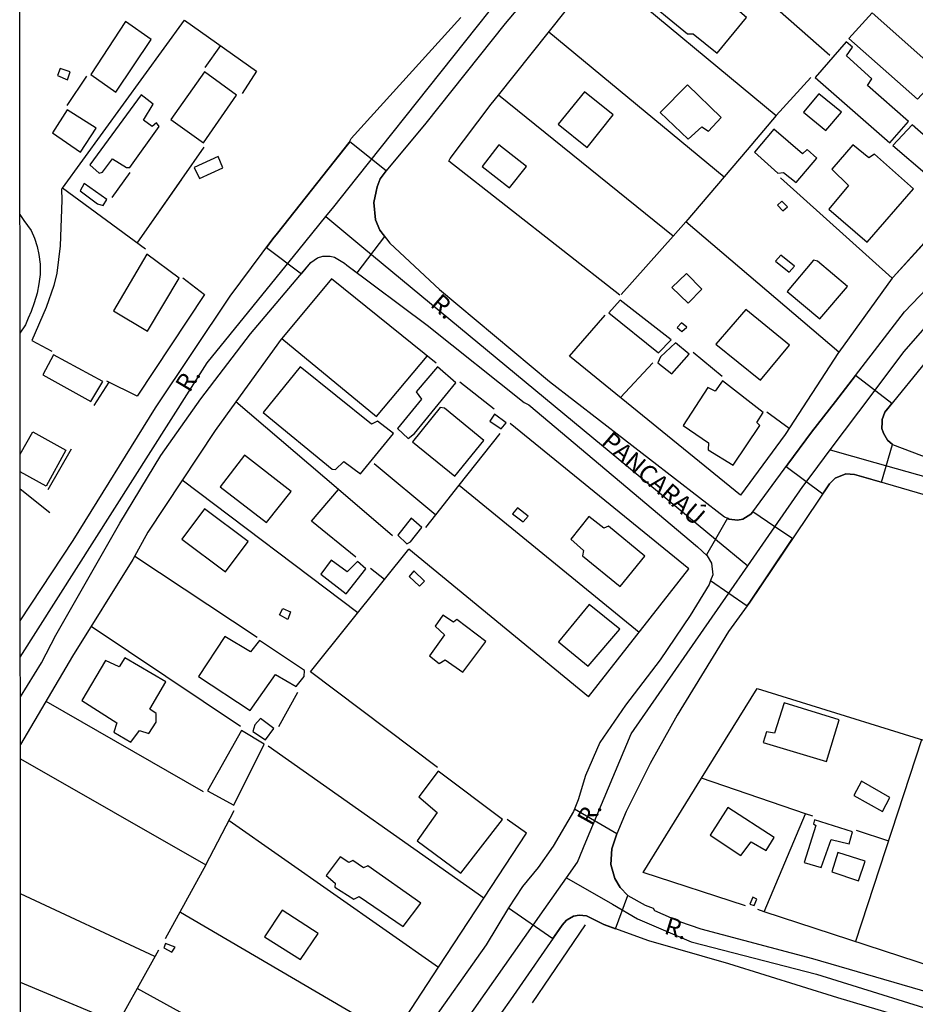
# Model space of a CAD drawing. Units: millimetres. Extents: x 190356 to 192769, y 1671520 to 1674293.
# Drawn here: x 190356 to 190481, y 1673773 to 1673910 of the extents above; entities that cross this region are included whole.
import ezdxf
from ezdxf.enums import TextEntityAlignment as Align

# ---------------------------------------------------------------- set-up
doc = ezdxf.new("R2010")
doc.units = ezdxf.units.MM
for name, color, linetype in [('V-CRUZAMENTO', 1, 'Continuous'), ('V-EDIFICACAO', 2, 'Continuous'), ('V-EIXO_DE_LOGRADOURO', 3, 'Continuous'), ('V-LOTE', 1, 'Continuous'), ('V-NOME_DOS_LOGRADOUROS', 7, 'Continuous'), ('V-QUADRA', 6, 'Continuous'), ('V-TALVEGUE', 7, 'Continuous'), ('V-TESTADA', 5, 'Continuous'), ('V-VALETA', 6, 'Continuous'), ('X-LIMITE_5000', 7, 'Continuous')]:
    doc.layers.add(name, color=color, linetype=linetype)

msp = doc.modelspace()

# ---------------------------------------------------------------- linework, layer by layer
at = {"layer": 'V-CRUZAMENTO'}
for points in [[(190406.44, 1673881.08), (190405.83, 1673882.52), (190405.57, 1673884.96), (190405.89, 1673886.49), (190406.03, 1673887.16), (190406.48, 1673888.25), (190407.32, 1673889.39), (190402.21, 1673893.42), (190400.03, 1673890.66), (190392.12, 1673880.67), (190391.5, 1673879.89), (190390.58, 1673878.65), (190395.47, 1673875.01), (190396.78, 1673876.55), (190397.71, 1673877.24), (190398.46, 1673877.44), (190399.48, 1673877.47), (190400.11, 1673877.31), (190401.47, 1673876.46), (190401.8, 1673876.22), (190403.28, 1673875.11), (190407.1, 1673880.2)], [(190476.76, 1673852.73), (190476.55, 1673853.41), (190476.59, 1673854.27), (190476.6, 1673854.64), (190476.97, 1673855.66), (190477.95, 1673856.86), (190472.84, 1673860.8), (190470.05, 1673857.18), (190466.73, 1673852.87), (190463.43, 1673848.41), (190463.17, 1673848.07), (190468.29, 1673844.28), (190469.23, 1673845.67), (190469.46, 1673845.9), (190470.04, 1673846.47), (190471.53, 1673847.06), (190472.71, 1673846.97), (190474.04, 1673846.58), (190476.48, 1673845.87), (190478.02, 1673851.16), (190477.35, 1673851.74)], [(190452.92, 1673832.97), (190452.62, 1673832.16), (190452.62, 1673832.16), (190455.17, 1673830.4), (190455.17, 1673830.4), (190457.74, 1673828.63), (190457.74, 1673828.63), (190458.09, 1673829.11), (190458.09, 1673829.11), (190464.07, 1673838.01), (190464.07, 1673838.01), (190461.6, 1673839.67), (190461.6, 1673839.67), (190458.51, 1673841.76), (190458.51, 1673841.76), (190458.25, 1673841.41), (190458.25, 1673841.41), (190457.11, 1673840.72), (190457.11, 1673840.72), (190456.4, 1673840.58), (190456.4, 1673840.58), (190455.22, 1673840.71), (190455.22, 1673840.71), (190454.96, 1673840.85), (190454.96, 1673840.85), (190453.31, 1673837.94), (190453.31, 1673837.94), (190452.05, 1673835.72), (190452.05, 1673835.72), (190452.16, 1673835.62), (190452.16, 1673835.62), (190452.75, 1673834.6), (190452.75, 1673834.6), (190452.92, 1673832.97)], [(190438.71, 1673792.48), (190438.82, 1673794.68), (190439.52, 1673796.79), (190433.6, 1673800.22), (190433.46, 1673799.88), (190430.65, 1673795.03), (190428.53, 1673792.05), (190426.37, 1673789.43), (190424.38, 1673786.45), (190430.6, 1673782.16), (190431.88, 1673784.02), (190432.5, 1673784.72), (190432.61, 1673784.78), (190433.49, 1673785.28), (190434.26, 1673785.41), (190435.28, 1673785.32), (190437.33, 1673784.29), (190437.72, 1673784.09), (190439.36, 1673783.49), (190441.05, 1673788.15), (190439.97, 1673789.26), (190439.25, 1673790.53)]]:
    msp.add_lwpolyline(points, close=True, dxfattribs=at)
at = {"layer": 'V-EDIFICACAO'}
for points in [[(190446.28, 1673918.92), (190442.48, 1673914.25), (190449.38, 1673908.49), (190450.18, 1673908.52), (190453.56, 1673905.81), (190457.65, 1673910.8), (190454.21, 1673913.75), (190453.4, 1673913.11), (190446.28, 1673918.92)], [(190475.17, 1673911.42), (190471.93, 1673907.85), (190481.51, 1673899.37), (190484.78, 1673902.94), (190475.17, 1673911.42)], [(190366.05, 1673902.83), (190369.53, 1673900.36), (190374.5, 1673907.73), (190370.89, 1673910.24), (190366.05, 1673902.83)], [(190471.61, 1673905.43), (190472.43, 1673906.63), (190471.58, 1673907.37), (190467.24, 1673902.41), (190477.66, 1673893.3), (190480.25, 1673896.25), (190474.55, 1673901.31), (190475.14, 1673902.23), (190471.61, 1673905.43)], [(190361.78, 1673903.66), (190361.39, 1673902.69), (190362.78, 1673902.08), (190363.17, 1673903.18), (190361.78, 1673903.66)], [(190377.25, 1673896.53), (190381.78, 1673893.3), (190386.4, 1673899.95), (190381.95, 1673903.19), (190377.25, 1673896.53)], [(190431.34, 1673895.89), (190435.38, 1673892.63), (190439.02, 1673897.22), (190435, 1673900.41), (190431.34, 1673895.89)], [(190445.57, 1673897.5), (190449.51, 1673893.78), (190451.38, 1673895.5), (190452.33, 1673894.93), (190454.11, 1673896.84), (190449.39, 1673901.4), (190445.57, 1673897.5)], [(190365.92, 1673890.23), (190367.24, 1673889.03), (190367.67, 1673889.19), (190369.06, 1673891.06), (190371.06, 1673889.83), (190371.49, 1673889.86), (190375.58, 1673895.59), (190375.21, 1673896.1), (190374.64, 1673895.57), (190373.43, 1673896.47), (190374.78, 1673898.7), (190373.09, 1673900), (190365.92, 1673890.23)], [(190467.75, 1673900.11), (190465.61, 1673897.58), (190468.7, 1673895.03), (190470.9, 1673897.57), (190467.75, 1673900.11)], [(190362.74, 1673897.89), (190360.69, 1673894.68), (190364.6, 1673891.96), (190366.78, 1673895.32), (190362.74, 1673897.89)], [(190461.46, 1673895.18), (190458.75, 1673891.96), (190462, 1673889.06), (190462.82, 1673889.15), (190464.58, 1673887.75), (190467.45, 1673891.15), (190466.11, 1673892.34), (190465.46, 1673891.77), (190461.46, 1673895.18)], [(190478.09, 1673892.92), (190482.89, 1673888.81), (190485.48, 1673891.64), (190480.79, 1673895.82), (190478.09, 1673892.92)], [(190423.04, 1673893.01), (190420.71, 1673889.96), (190424.52, 1673886.99), (190426.93, 1673889.97), (190423.04, 1673893.01)], [(190472.48, 1673893.01), (190469.54, 1673889.63), (190471.89, 1673887.32), (190469.12, 1673884.02), (190474.5, 1673879.42), (190480.95, 1673886.85), (190475.51, 1673891.68), (190474.74, 1673891.2), (190472.48, 1673893.01)], [(190380.47, 1673889.84), (190381.24, 1673888.3), (190384.49, 1673889.79), (190383.82, 1673891.38), (190380.47, 1673889.84)], [(190365.14, 1673887.61), (190364.55, 1673886.57), (190367.01, 1673884.75), (190367.79, 1673884.53), (190368.28, 1673885.38), (190365.14, 1673887.61)], [(190462.56, 1673885.16), (190461.97, 1673884.57), (190462.72, 1673883.8), (190463.37, 1673884.34), (190462.56, 1673885.16)], [(190369.21, 1673869.83), (190373.99, 1673866.98), (190378.39, 1673874.39), (190373.89, 1673877.72), (190369.21, 1673869.83)], [(190461.68, 1673876.75), (190463.6, 1673875.22), (190464.36, 1673876.04), (190462.43, 1673877.61), (190461.68, 1673876.75)], [(190467.56, 1673876.78), (190467.01, 1673876.89), (190463.34, 1673872.51), (190467.9, 1673868.7), (190471.73, 1673873.22), (190467.56, 1673876.78)], [(190447.2, 1673873.07), (190449.48, 1673870.87), (190451.4, 1673872.86), (190449.25, 1673875.02), (190447.2, 1673873.07)], [(190440.01, 1673871.31), (190438.39, 1673869.52), (190445.36, 1673863.95), (190447.12, 1673865.79), (190440.01, 1673871.31)], [(190453.36, 1673865.16), (190459.57, 1673860.12), (190463.62, 1673865.04), (190457.53, 1673870), (190453.36, 1673865.16)], [(190448.57, 1673868.15), (190447.96, 1673867.49), (190448.59, 1673866.95), (190449.29, 1673867.52), (190448.57, 1673868.15)], [(190445.63, 1673863.4), (190445.25, 1673862.55), (190447.22, 1673861.01), (190449.61, 1673863.75), (190447.73, 1673865.34), (190445.63, 1673863.4)], [(190360.85, 1673863.68), (190359.35, 1673860.86), (190366.07, 1673857.15), (190367.73, 1673859.95), (190360.85, 1673863.68)], [(190395.28, 1673861.99), (190390.11, 1673855.6), (190399.78, 1673847.71), (190400.25, 1673847.67), (190401.39, 1673848.78), (190403.7, 1673847.04), (190408.32, 1673852.69), (190406.09, 1673854.43), (190405.24, 1673853.99), (190395.28, 1673861.99)], [(190411.52, 1673858.53), (190412.25, 1673857.5), (190408.87, 1673853.37), (190410.38, 1673851.98), (190411.26, 1673852.69), (190417.03, 1673859.75), (190414.47, 1673861.99), (190411.52, 1673858.53)], [(190454.28, 1673860.04), (190453.25, 1673858.62), (190452.24, 1673859.12), (190448.79, 1673853.8), (190452.33, 1673851.4), (190452.3, 1673850.42), (190455.77, 1673848.28), (190459.51, 1673853.81), (190459.1, 1673854.21), (190459.95, 1673855.61), (190454.28, 1673860.04)], [(190414.84, 1673856.31), (190410.98, 1673851.53), (190416.91, 1673846.75), (190420.93, 1673851.71), (190415.44, 1673856.25), (190414.84, 1673856.31)], [(190422.45, 1673855.38), (190421.77, 1673854.42), (190423.38, 1673853.32), (190424.05, 1673854.17), (190422.45, 1673855.38)], [(190356.18, 1673849.8), (190357.97, 1673852.92), (190362.56, 1673850.38), (190359.83, 1673845.35), (190356.18, 1673847.33)], [(190387.53, 1673849.67), (190384.11, 1673845.25), (190390.57, 1673840.27), (190394.03, 1673844.57), (190387.53, 1673849.67)], [(190381.95, 1673842.18), (190378.78, 1673837.92), (190384.87, 1673833.38), (190388.03, 1673837.6), (190381.95, 1673842.18)], [(190425.66, 1673842.33), (190424.93, 1673841.45), (190426.44, 1673840.33), (190427.12, 1673841.13), (190425.66, 1673842.33)], [(190410.8, 1673840.88), (190408.94, 1673838.51), (190410.2, 1673837.3), (190410.72, 1673837.56), (190412.31, 1673839.58), (190410.8, 1673840.88)], [(190437.69, 1673839.47), (190435.63, 1673841.09), (190433.09, 1673837.91), (190434.87, 1673836.37), (190434.75, 1673835.58), (190440.01, 1673831.34), (190443.42, 1673835.54), (190438.35, 1673839.75), (190437.69, 1673839.47)], [(190399.61, 1673835), (190398.18, 1673833.06), (190401.72, 1673830.31), (190404.49, 1673833.78), (190403.3, 1673834.8), (190401.88, 1673833.35), (190399.61, 1673835)], [(190411.17, 1673833.53), (190410.53, 1673832.71), (190411.96, 1673831.37), (190412.66, 1673832.08), (190411.17, 1673833.53)], [(190435.66, 1673828.81), (190431.4, 1673823.6), (190435.52, 1673820.2), (190439.94, 1673825.38), (190435.66, 1673828.81)], [(190392.39, 1673827.35), (190392.89, 1673828.26), (190393.95, 1673827.8), (190393.55, 1673826.73), (190392.39, 1673827.35)], [(190417.16, 1673826.7), (190416.69, 1673826.33), (190415.2, 1673827.31), (190414.14, 1673825.8), (190415.44, 1673824.57), (190413.37, 1673821.62), (190414.71, 1673820.58), (190415.53, 1673821.08), (190418.02, 1673819.37), (190421.21, 1673823.64), (190417.16, 1673826.7)], [(190384.78, 1673824.34), (190381.11, 1673818.73), (190388.31, 1673813.98), (190391.83, 1673819.04), (190394.72, 1673817.36), (190395.85, 1673818.77), (190395.91, 1673819.58), (190389.61, 1673823.76), (190388.35, 1673822.18), (190384.78, 1673824.34)], [(190370.81, 1673821.37), (190370.02, 1673820.1), (190368.09, 1673820.99), (190364.81, 1673815.41), (190369.71, 1673812.28), (190369.28, 1673810.99), (190371.65, 1673809.57), (190372.86, 1673811.22), (190374.15, 1673810.79), (190375.17, 1673812.38), (190375.2, 1673813.58), (190374.28, 1673814.21), (190376.51, 1673818.02), (190370.81, 1673821.37)], [(190462.9, 1673815.06), (190461.55, 1673810.82), (190460.44, 1673811), (190459.96, 1673809.51), (190468.79, 1673806.86), (190470.58, 1673812.72), (190462.9, 1673815.06)], [(190388.96, 1673811.99), (190388.68, 1673811.07), (190390.43, 1673809.92), (190391.6, 1673811.5), (190389.74, 1673812.88), (190388.96, 1673811.99)], [(190382.36, 1673802.79), (190386.01, 1673800.77), (190390.29, 1673809.31), (190387.09, 1673811.19), (190382.36, 1673802.79)], [(190414.55, 1673805.51), (190411.87, 1673801.96), (190414.42, 1673799.75), (190411.65, 1673795.79), (190417.72, 1673791.29), (190423.54, 1673798.76), (190414.55, 1673805.51)], [(190473.72, 1673804.14), (190472.63, 1673802.15), (190476.63, 1673799.9), (190477.66, 1673801.87), (190473.72, 1673804.14)], [(190455.05, 1673800.47), (190452.58, 1673796.6), (190456.85, 1673793.75), (190458.3, 1673795.65), (190460.4, 1673794.45), (190461.51, 1673796.25), (190455.05, 1673800.47)], [(190467.14, 1673798.71), (190466.98, 1673798.18), (190467.32, 1673797.93), (190465.71, 1673792.79), (190468.06, 1673792.09), (190469.47, 1673796), (190471.98, 1673795.37), (190472.43, 1673797.05), (190467.14, 1673798.71)], [(190404.75, 1673792.3), (190404.15, 1673792.02), (190402.65, 1673793.07), (190402.09, 1673792.76), (190400.88, 1673793.58), (190398.95, 1673790.96), (190400.19, 1673789.9), (190400.16, 1673789.31), (190402.8, 1673787.65), (190403.54, 1673788.01), (190409.68, 1673783.82), (190412.15, 1673787.1), (190404.75, 1673792.3)], [(190470.4, 1673794.15), (190469.54, 1673791.45), (190473.29, 1673790.21), (190474.21, 1673792.94), (190470.4, 1673794.15)], [(190458.54, 1673787.91), (190458.08, 1673786.96), (190458.73, 1673786.76), (190459.09, 1673787.64), (190458.54, 1673787.91)], [(190392.79, 1673786.13), (190390.33, 1673782.38), (190395.33, 1673779.23), (190397.79, 1673782.85), (190392.79, 1673786.13)], [(190376.49, 1673781.48), (190376.23, 1673780.83), (190377.37, 1673780.25), (190377.82, 1673780.95), (190376.49, 1673781.48)]]:
    msp.add_lwpolyline(points, close=True, dxfattribs=at)
at = {"layer": 'V-EIXO_DE_LOGRADOURO'}
for points in [[(190403.21, 1673888.4), (190426.76, 1673918.07), (190479.36, 1673978.04), (190490.06, 1673992.92)], [(190473.33, 1673855.72), (190479.65, 1673864.14), (190491.83, 1673878.07), (190518.44, 1673905.72), (190531.1, 1673918.13), (190552.54, 1673948.34)], [(190398.89, 1673882.98), (190400.02, 1673884.37), (190403.21, 1673888.4)], [(190395.15, 1673878.38), (190398.89, 1673882.98)], [(190398.89, 1673882.98), (190404.2, 1673878.59)], [(190356.2, 1673821.43), (190382.29, 1673862.56), (190395.15, 1673878.38)], [(190404.2, 1673878.59), (190453.31, 1673837.94)], [(190469.34, 1673850.4), (190473.33, 1673855.72)], [(190466.79, 1673847.01), (190469.34, 1673850.4)], [(190469.34, 1673850.4), (190475.58, 1673848.64)], [(190475.58, 1673848.64), (190525.69, 1673834.51), (190539.31, 1673830.21)], [(190461.6, 1673839.67), (190465.5, 1673845.29), (190466.79, 1673847.01)], [(190457.82, 1673834.21), (190461.6, 1673839.67)], [(190453.31, 1673837.94), (190457.82, 1673834.21)], [(190455.17, 1673830.4), (190457.82, 1673834.21)], [(190435.21, 1673795.66), (190441.54, 1673810.74), (190455.17, 1673830.4)], [(190432.5, 1673790.65), (190434.02, 1673792.82), (190435.21, 1673795.66)], [(190429.37, 1673786.19), (190432.5, 1673790.65)], [(190432.5, 1673790.65), (190438.94, 1673786.93)], [(190394.68, 1673737.07), (190408.62, 1673756.63), (190429.37, 1673786.19)], [(190438.94, 1673786.93), (190442.41, 1673784.92), (190449.93, 1673781.7), (190467.4, 1673777.17), (190488.02, 1673770.76), (190524.73, 1673757.49), (190525.99, 1673756.91)]]:
    msp.add_lwpolyline(points, dxfattribs=at)
at = {"layer": 'V-LOTE'}
for points in [[(190469.26, 1673905.48), (190444.64, 1673927.17)], [(190422.98, 1673899.95), (190437.05, 1673917.63)], [(190437.05, 1673917.63), (190461.78, 1673897.09)], [(190362.08, 1673886.97), (190379.15, 1673910.41), (190389.21, 1673903.31), (190387.21, 1673900.16)], [(190430.01, 1673908.78), (190454.52, 1673888.56)], [(190384.17, 1673906.86), (190381.99, 1673903.79)], [(190365.44, 1673902.59), (190362.7, 1673898.48)], [(190461.78, 1673897.09), (190466.64, 1673902.4)], [(190421.99, 1673898.7), (190422.98, 1673899.95)], [(190447.38, 1673880.25), (190422.98, 1673899.95)], [(190416.08, 1673890.72), (190416.23, 1673891.11), (190421.99, 1673898.7)], [(190461.78, 1673897.09), (190457.71, 1673892.31)], [(190372.53, 1673879.29), (190381.88, 1673892.68)], [(190457.71, 1673892.31), (190454.52, 1673888.56)], [(190439.93, 1673872.01), (190416.08, 1673890.72)], [(190371.49, 1673889.14), (190368.98, 1673885.63)], [(190454.52, 1673888.56), (190449.14, 1673882.24)], [(190462.38, 1673888.41), (190478, 1673874.4)], [(190362.08, 1673886.97), (190361.94, 1673886.81), (190362.01, 1673885.26), (190361.76, 1673878.91), (190361.33, 1673875.1), (190360.91, 1673873.34), (190359.84, 1673870.28), (190357.81, 1673865.66), (190360.62, 1673864.18)], [(190373.67, 1673878.45), (190362.08, 1673886.97)], [(190487.21, 1673884.59), (190478.12, 1673874.53)], [(190449.14, 1673882.24), (190447.38, 1673880.25)], [(190470.54, 1673864.04), (190449.14, 1673882.24)], [(190447.38, 1673880.25), (190440.14, 1673872.08)], [(190378.91, 1673874.45), (190381.95, 1673872.09)], [(190399.66, 1673874.31), (190392.73, 1673865.98)], [(190414.27, 1673862.5), (190399.66, 1673874.31)], [(190477.98, 1673874.38), (190470.54, 1673864.04)], [(190478, 1673874.4), (190477.98, 1673874.38)], [(190478.12, 1673874.53), (190478, 1673874.4)], [(190381.95, 1673872.09), (190372.51, 1673857.89)], [(190432.91, 1673863.5), (190437.9, 1673869.23)], [(190392.73, 1673865.98), (190392.64, 1673865.87)], [(190392.73, 1673865.98), (190405.95, 1673855.06), (190413.05, 1673863.48)], [(190392.64, 1673865.87), (190386.32, 1673857.1)], [(190470.49, 1673863.98), (190463.03, 1673852.56), (190456.81, 1673844.09), (190432.91, 1673863.5)], [(190450.18, 1673864.05), (190454.24, 1673860.7)], [(190470.54, 1673864.04), (190470.49, 1673863.98)], [(190444.57, 1673862.55), (190440.04, 1673857.71)], [(190372.51, 1673857.89), (190368.31, 1673860.01)], [(190422.38, 1673856.08), (190417.61, 1673859.85)], [(190386.32, 1673857.1), (190383.44, 1673853.1)], [(190400.63, 1673844.86), (190386.32, 1673857.1)], [(190460.46, 1673855.72), (190463.59, 1673853.42)], [(190435.56, 1673815.9), (190449.57, 1673833.79), (190424.65, 1673854.1)], [(190383.44, 1673853.1), (190374, 1673838.93), (190371.93, 1673835.08), (190363.49, 1673821.58), (190356.22, 1673809.27)], [(190417.52, 1673845.47), (190423.25, 1673852.7)], [(190405.65, 1673848.52), (190414.23, 1673841.31)], [(190403.33, 1673827.64), (190378.82, 1673846.16)], [(190414.23, 1673841.31), (190417.52, 1673845.47)], [(190417.52, 1673845.47), (190442.63, 1673824.93)], [(190356.18, 1673844.94), (190360.35, 1673841.66)], [(190403.05, 1673835.43), (190396.89, 1673840.45), (190400.63, 1673844.86)], [(190408.17, 1673838.4), (190400.63, 1673844.86)], [(190412.83, 1673839.55), (190414.23, 1673841.31)], [(190407.06, 1673832.28), (190410.48, 1673836.55)], [(190435.56, 1673815.9), (190410.48, 1673836.55)], [(190372.2, 1673835.57), (190389.3, 1673824.26)], [(190407.06, 1673832.28), (190405.13, 1673833.83)], [(190414.5, 1673806.05), (190396.74, 1673819.41), (190407.06, 1673832.28)], [(190386.97, 1673811.78), (190366.08, 1673825.72)], [(190392.33, 1673811.75), (190394.98, 1673816.57)], [(190451.36, 1673804.55), (190459.11, 1673817.09)], [(190459.11, 1673817.08), (190488.51, 1673807.94)], [(190359.79, 1673815.31), (190381.75, 1673802.7)], [(190482.1, 1673809.89), (190472.85, 1673781.73)], [(190420.95, 1673787.8), (190390.82, 1673809.01)], [(190356.22, 1673807.23), (190382.1, 1673792.43)], [(190443.22, 1673791.37), (190451.36, 1673804.55)], [(190465.89, 1673799.57), (190451.36, 1673804.55)], [(190382.1, 1673792.43), (190386.1, 1673800.03)], [(190385.38, 1673798.66), (190414.64, 1673778.17)], [(190426.89, 1673796.87), (190424.2, 1673798.79)], [(190460.12, 1673785.89), (190465.89, 1673799.57)], [(190466.88, 1673799.23), (190465.89, 1673799.57)], [(190472.94, 1673797.3), (190477.47, 1673795.8)], [(190420.95, 1673787.8), (190426.89, 1673796.87)], [(190382.1, 1673792.43), (190376.44, 1673782.12)], [(190457.52, 1673786.74), (190443.22, 1673791.37)], [(190374.98, 1673779.62), (190356.23, 1673788.41)], [(190414.64, 1673778.17), (190420.95, 1673787.8)], [(190460.12, 1673785.89), (190459.22, 1673786.19)], [(190408.23, 1673768.4), (190378.57, 1673785.81)], [(190491.01, 1673775.78), (190460.12, 1673785.89)], [(190375.49, 1673780.54), (190372.51, 1673775.15)], [(190408.46, 1673768.75), (190414.64, 1673778.17)], [(190369.84, 1673770.31), (190356.24, 1673776.03)], [(190372.51, 1673775.15), (190369.84, 1673770.31)], [(190402.13, 1673758.9), (190372.51, 1673775.15)]]:
    msp.add_lwpolyline(points, dxfattribs=at)
at = {"layer": 'V-QUADRA'}
for points in [[(190437.06, 1673925.56), (190423.95, 1673909.94), (190412.86, 1673896.04), (190407.32, 1673889.39), (190406.48, 1673888.25), (190406.03, 1673887.16), (190405.89, 1673886.49), (190405.89, 1673886.49), (190405.57, 1673884.96), (190405.83, 1673882.52), (190406.44, 1673881.08), (190407.8, 1673879.27), (190414.77, 1673872.78), (190430.12, 1673859.97), (190454.55, 1673841.07), (190454.55, 1673841.07), (190454.96, 1673840.85), (190454.96, 1673840.85), (190455.22, 1673840.71), (190456.4, 1673840.58), (190457.11, 1673840.72), (190458.25, 1673841.41), (190458.51, 1673841.76), (190458.51, 1673841.76), (190463.43, 1673848.41), (190463.43, 1673848.41), (190466.73, 1673852.87), (190470.05, 1673857.18), (190470.05, 1673857.18), (190479.7, 1673869.7), (190501.76, 1673892.71)], [(190356.2, 1673826.52), (190363.59, 1673837.73), (190375.08, 1673856.28), (190385.54, 1673871.88), (190391.5, 1673879.89), (190392.12, 1673880.67), (190400.03, 1673890.66), (190402.14, 1673893.33), (190402.4, 1673893.89), (190417.75, 1673910.77)], [(190356.21, 1673815.92), (190359.16, 1673820.66), (190361.18, 1673824.52), (190370.09, 1673840.17), (190375.83, 1673849.63), (190381.4, 1673857.51), (190388.35, 1673866.61), (190396.78, 1673876.55), (190397.71, 1673877.24), (190398.46, 1673877.44), (190399.48, 1673877.47), (190400.11, 1673877.31), (190401.47, 1673876.46), (190401.8, 1673876.22), (190413.02, 1673867.8), (190426.58, 1673857.03), (190427.24, 1673856.7), (190450.8, 1673836.85), (190452.16, 1673835.62), (190452.75, 1673834.6), (190452.92, 1673832.97), (190452.62, 1673832.16), (190452.42, 1673831.61), (190449.79, 1673827.29), (190445.58, 1673821.1), (190440.75, 1673814.75), (190437.15, 1673809.55), (190435.15, 1673804.91), (190434.12, 1673801.51), (190433.46, 1673799.88), (190430.65, 1673795.03), (190428.53, 1673792.05), (190426.37, 1673789.43), (190424.38, 1673786.45), (190421.26, 1673781.29), (190412.83, 1673769.35)], [(190489.55, 1673871.14), (190476.97, 1673855.66), (190476.6, 1673854.64), (190476.59, 1673854.27), (190476.59, 1673854.27), (190476.55, 1673853.41), (190476.76, 1673852.73), (190477.35, 1673851.74), (190478.02, 1673851.16), (190486.14, 1673848.06)], [(190507.84, 1673836.74), (190474.04, 1673846.58), (190474.04, 1673846.58), (190472.71, 1673846.97), (190471.53, 1673847.06), (190470.04, 1673846.47), (190469.46, 1673845.9), (190469.46, 1673845.9), (190469.23, 1673845.67), (190458.09, 1673829.11), (190455.14, 1673825.03), (190447.96, 1673813.35), (190444.18, 1673806.58), (190440.83, 1673799.9), (190439.52, 1673796.79), (190438.82, 1673794.68), (190438.71, 1673792.48), (190439.25, 1673790.53), (190439.97, 1673789.26), (190441.05, 1673788.15), (190443.46, 1673786.8), (190444.58, 1673786.37), (190444.8, 1673786.06), (190448.3, 1673784.55), (190451.27, 1673783.49), (190451.27, 1673783.49), (190466.84, 1673779.36), (190488.15, 1673773.16)], [(190486.06, 1673769.23), (190470.41, 1673773.87), (190455.19, 1673778.63), (190443.99, 1673781.82), (190437.72, 1673784.09), (190437.33, 1673784.29), (190437.33, 1673784.29), (190435.28, 1673785.32), (190434.26, 1673785.41), (190433.49, 1673785.28), (190432.61, 1673784.78), (190432.61, 1673784.78), (190432.5, 1673784.72), (190431.88, 1673784.02), (190424.69, 1673773.6), (190415.87, 1673761.21)]]:
    msp.add_lwpolyline(points, dxfattribs=at)
at = {"layer": 'V-TALVEGUE'}
for p, q in [((190356.16, 1673883.29), (190356.72, 1673882.46)), ((190356.72, 1673882.46), (190357.71, 1673881.03)), ((190357.71, 1673881.03), (190358.21, 1673879.95)), ((190358.21, 1673879.95), (190358.58, 1673878.83)), ((190358.58, 1673878.83), (190358.8, 1673877.67)), ((190358.8, 1673877.67), (190358.97, 1673876.34)), ((190358.97, 1673876.34), (190358.97, 1673874.89)), ((190358.97, 1673874.89), (190358.81, 1673873.58)), ((190358.81, 1673873.58), (190358.56, 1673872.3)), ((190358.56, 1673872.3), (190358.12, 1673870.93)), ((190358.12, 1673870.93), (190357.7, 1673869.71)), ((190357.29, 1673868.79), (190356.92, 1673867.88)), ((190357.7, 1673869.71), (190357.29, 1673868.79)), ((190356.92, 1673867.88), (190356.16, 1673866.68))]:
    msp.add_line(p, q, dxfattribs=at)
at = {"layer": 'V-TESTADA'}
for points in [[(190422.98, 1673899.95), (190437.05, 1673917.63)], [(190421.99, 1673898.7), (190422.98, 1673899.95)], [(190416.08, 1673890.72), (190416.23, 1673891.11), (190421.99, 1673898.7)], [(190372.53, 1673879.29), (190378.71, 1673888.14)], [(190490.27, 1673887.79), (190478.12, 1673874.53)], [(190399.66, 1673874.31), (190392.73, 1673865.98)], [(190414.27, 1673862.5), (190399.66, 1673874.31)], [(190477.98, 1673874.38), (190470.54, 1673864.04)], [(190478, 1673874.4), (190477.98, 1673874.38)], [(190478.12, 1673874.53), (190478, 1673874.4)], [(190381.95, 1673872.09), (190372.51, 1673857.89)], [(190392.73, 1673865.98), (190392.64, 1673865.87)], [(190392.64, 1673865.87), (190386.32, 1673857.1)], [(190470.49, 1673863.98), (190463.03, 1673852.56), (190456.81, 1673844.09), (190432.91, 1673863.5)], [(190470.54, 1673864.04), (190470.49, 1673863.98)], [(190366.51, 1673856.61), (190368.64, 1673859.84)], [(190386.32, 1673857.1), (190383.44, 1673853.1)], [(190435.56, 1673815.9), (190449.57, 1673833.79), (190424.65, 1673854.1)], [(190383.44, 1673853.1), (190374, 1673838.93), (190371.93, 1673835.08), (190363.49, 1673821.58), (190356.22, 1673809.27)], [(190363.29, 1673850.52), (190360.07, 1673844.8)], [(190451.36, 1673804.55), (190459.11, 1673817.09)], [(190443.22, 1673791.37), (190451.36, 1673804.55)], [(190420.95, 1673787.8), (190426.89, 1673796.87)], [(190457.52, 1673786.74), (190443.22, 1673791.37)], [(190414.64, 1673778.17), (190420.95, 1673787.8)], [(190460.12, 1673785.89), (190459.22, 1673786.19)], [(190491.01, 1673775.78), (190460.12, 1673785.89)], [(190408.46, 1673768.75), (190414.64, 1673778.17)]]:
    msp.add_lwpolyline(points, dxfattribs=at)
at = {"layer": 'V-VALETA'}
msp.add_lwpolyline([(190435.08, 1673784.08), (190427.7, 1673773.19)], dxfattribs=at)
at = {"layer": 'X-LIMITE_5000'}
msp.add_lwpolyline([(190356.25, 1673770.06), (190356.24, 1673776.03), (190356.23, 1673788.41), (190356.22, 1673807.23), (190356.21, 1673816.07), (190356.2, 1673821.43), (190356.2, 1673826.52), (190356.18, 1673844.94), (190356.18, 1673847.33), (190356.18, 1673849.8), (190356.12, 1673913.82)], dxfattribs=at)

# ---------------------------------------------------------------- texts
at = {"layer": 'V-NOME_DOS_LOGRADOUROS'}
for s, rotation, p in [('R.', 319, (190412.81, 1673869.94)), ('R.', 59, (190380.53, 1673857.88)), ('PANCARAÚ', 319, (190436.65, 1673850.66)), ('R.', 61, (190436.7, 1673797.37)), ('R.', 343, (190445.77, 1673782.13))]:
    msp.add_text(s, height=2.5, rotation=rotation, dxfattribs=at).set_placement(p, align=Align.BOTTOM_LEFT)

doc.saveas('drawing.dxf')
